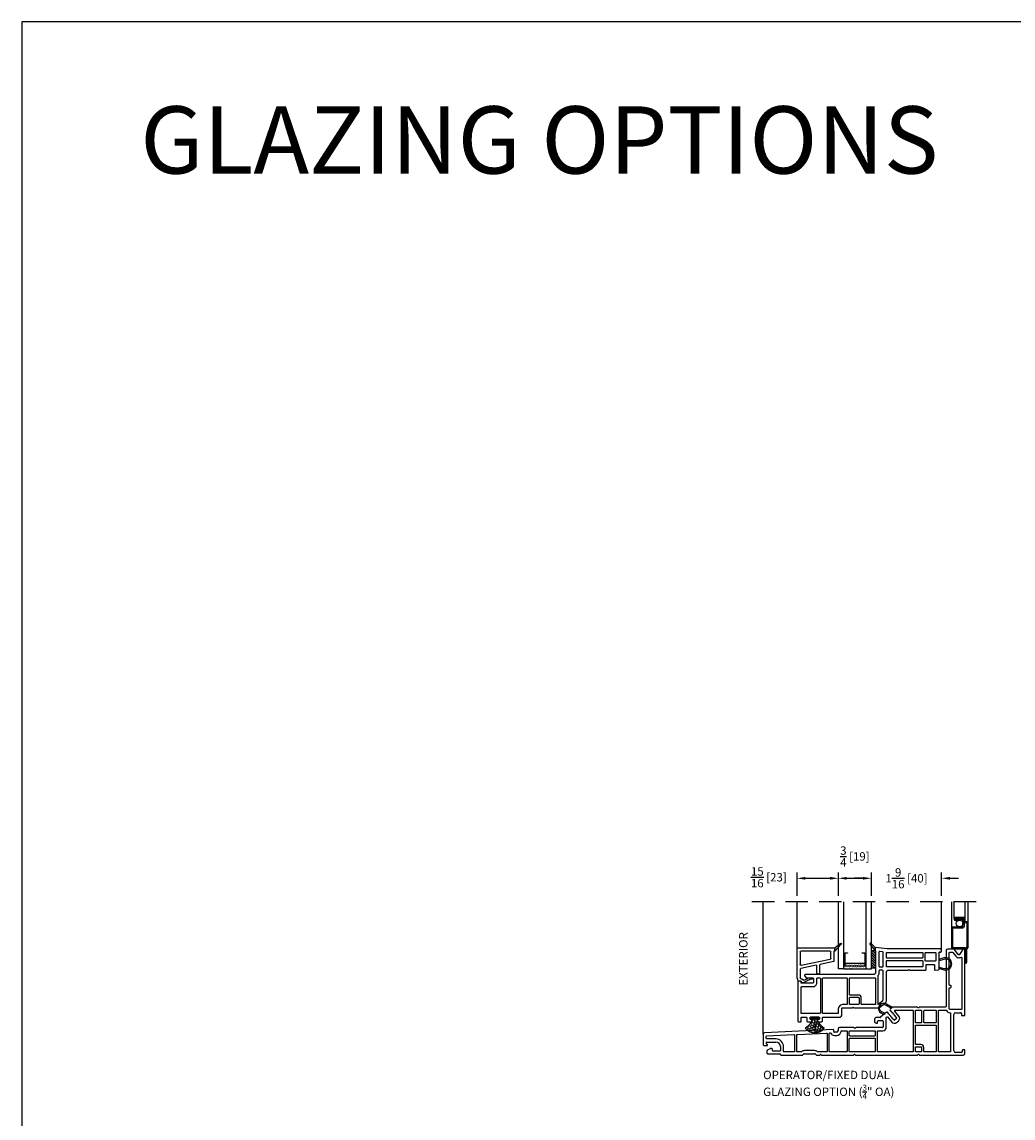
# Model space of a CAD drawing. Extents: x 97 to 197, y 116 to 316.
# Drawn here: x 147 to 169, y 291 to 316 of the extents above; entities that cross this region are included whole.
import ezdxf

# ---------------------------------------------------------------- set-up
doc = ezdxf.new("R2010")
doc.units = 0
doc.header["$LTSCALE"] = 4
doc.header["$MEASUREMENT"] = 0
doc.header["$PDMODE"] = 35
doc.linetypes.add('HIDDEN', pattern=[0.375, 0.25, -0.125])
doc.layers.get('DEFPOINTS').update_dxf_attribs({"linetype": 'CONTINUOUS'})
for name, color, linetype in [('ALUMINUM', 251, 'CONTINUOUS'), ('DIMS', 5, 'CONTINUOUS'), ('Glass', 92, 'CONTINUOUS'), ('HIDDEN', 1, 'HIDDEN'), ('PVC', 150, 'CONTINUOUS'), ('Title Block', 7, 'CONTINUOUS'), ('Vinyl Parts', 7, 'CONTINUOUS'), ('Weather Strip', 8, 'CONTINUOUS')]:
    doc.layers.add(name, color=color, linetype=linetype)
doc.styles.get("Standard").update_dxf_attribs({"font": 'romans.shx'})
doc.dimstyles.new('inches & mm', dxfattribs={"dimtxt": 1, "dimasz": 1, "dimexe": 0.7, "dimexo": 0.7, "dimgap": 0.375, "dimtad": 0, "dimdec": 4, "dimzin": 1, "dimdsep": 46, "dimlunit": 5, "dimtxsty": 'Standard', "dimcen": 0, "dimclrd": 256, "dimclre": 256, "dimclrt": 256, "dimadec": 0, "dimazin": 0, "dimtfac": 1, "dimtdec": 4, "dimtofl": 0, "dimtmove": 2, "dimatfit": 3, "dimfxl": 0, "dimtolj": 1, "dimtzin": 0, "dimarcsym": 0})

# ---------------------------------------------------------------- blocks, each defined once
blk = doc.blocks.new('A$C20031BCE')
at = {"layer": 'Vinyl Parts'}
for p, q in [((1.868, 1.961), (1.868, 0.712)), ((2.033, 1.991), (1.898, 1.991)), ((2.141, 1.872), (2.056, 1.98)), ((2.232, 1.976), (2.172, 1.874)), ((2.288, 0.518), (2.288, 1.961)), ((2.159, 1.866), (2.153, 1.866)), ((0.539, 0.579), (0.408, 0.469)), ((0.586, 0.553), (0.567, 0.576)), ((0.579, 0.547), (0.586, 0.553)), ((0.585, 0.539), (0.579, 0.547)), ((0.606, 0.53), (0.585, 0.539)), ((0.605, 0.516), (0.612, 0.523)), ((0.611, 0.508), (0.605, 0.516)), ((0.612, 0.523), (0.606, 0.53)), ((0.631, 0.5), (0.611, 0.508)), ((0.619, 0.62), (0.639, 0.597)), ((0.675, 0.693), (0.622, 0.648)), ((0.63, 0.486), (0.638, 0.492)), ((0.638, 0.492), (0.631, 0.5)), ((0.639, 0.597), (0.646, 0.603)), ((0.646, 0.603), (0.653, 0.596)), ((0.653, 0.596), (0.658, 0.574)), ((0.658, 0.574), (0.664, 0.566)), ((0.664, 0.566), (0.672, 0.573)), ((0.672, 0.573), (0.678, 0.565)), ((0.678, 0.565), (0.684, 0.543)), ((0.684, 0.543), (0.69, 0.536)), ((1.227, 0.697), (0.685, 0.697)), ((0.69, 0.536), (0.698, 0.542)), ((0.698, 0.542), (0.704, 0.534)), ((0.704, 0.534), (0.709, 0.513)), ((0.709, 0.513), (0.716, 0.505)), ((0.716, 0.505), (0.723, 0.511)), ((0.723, 0.511), (0.73, 0.504)), ((0.73, 0.504), (0.735, 0.482)), ((1.853, 0.697), (1.279, 0.697)), ((2.038, -0.276), (2.038, 0.53)), ((2.077, 0.569), (2.193, 0.569)), ((2.213, 0.55), (2.213, 0.518)), ((2.223, 0.508), (2.278, 0.508)), ((0.27, 0.416), (0.27, 0.376)), ((0.309, 0.336), (0.332, 0.336)), ((0.398, 0.466), (0.32, 0.466)), ((0.34, 0.344), (0.34, 0.376)), ((0.36, 0.396), (0.449, 0.396)), ((0.464, 0.381), (0.464, 0.253)), ((0.637, 0.478), (0.63, 0.486)), ((0.657, 0.469), (0.637, 0.478)), ((0.656, 0.455), (0.664, 0.461)), ((0.662, 0.447), (0.656, 0.455)), ((0.664, 0.461), (0.657, 0.469)), ((0.683, 0.438), (0.662, 0.447)), ((0.682, 0.424), (0.689, 0.431)), ((0.688, 0.417), (0.682, 0.424)), ((0.689, 0.431), (0.683, 0.438)), ((0.709, 0.408), (0.688, 0.417)), ((0.71, 0.406), (0.709, 0.408)), ((0.761, 0.439), (0.721, 0.405)), ((0.735, 0.482), (0.741, 0.474)), ((0.741, 0.474), (0.749, 0.481)), ((0.749, 0.481), (0.755, 0.473)), ((0.755, 0.473), (0.761, 0.451)), ((0.761, 0.451), (0.762, 0.45)), ((-2.212, 0.095), (-2.212, -0.146)), ((-0.648, 0.192), (-2.184, 0.125)), ((-0.637, 0.151), (-0.632, 0.175)), ((-0.572, 0.133), (-0.622, 0.133)), ((-0.542, 0.208), (-0.542, 0.163)), ((-0.191, 0.238), (-0.512, 0.238)), ((0.449, 0.238), (-0.139, 0.238)), ((-2.197, -0.161), (-2.122, -0.161)), ((-2.142, -0.11), (-2.142, -0.101)), ((-2.115, -0.144), (-2.138, -0.121)), ((-2.127, -0.086), (-1.927, -0.086)), ((-2.055, -0.232), (-2.12, -0.267)), ((-2.022, -0.231), (-2.047, -0.231)), ((-1.827, -0.186), (-1.827, -0.271)), ((-2.127, -0.281), (-2.127, -0.331)), ((-2.112, -0.346), (-1.842, -0.346)), ((-2.007, -0.271), (-2.007, -0.246)), ((-1.842, -0.286), (-1.992, -0.286)), ((-1.812, -0.376), (-1.334, -0.376)), ((-1.324, -0.371), (-1.303, -0.35)), ((-1.292, -0.346), (-1.063, -0.346)), ((-1.052, -0.35), (-1.031, -0.371)), ((-1.02, -0.376), (-0.956, -0.376)), ((-0.904, -0.376), (-0.2, -0.376)), ((-0.148, -0.376), (1.227, -0.376)), ((1.279, -0.376), (2.248, -0.376)), ((2.213, -0.316), (2.077, -0.316)), ((2.228, -0.272), (2.228, -0.301)), ((2.273, -0.257), (2.243, -0.257)), ((2.288, -0.336), (2.288, -0.272))]:
    blk.add_line(p, q, dxfattribs=at)
for points in [[(1.938, 0.654), (1.938, 1.113, -0.414215), (1.953, 1.128), (1.965, 1.128, 0.414214), (1.98, 1.143), (1.98, 1.163, 0.414214), (1.965, 1.178), (1.953, 1.178, -0.414212), (1.938, 1.193), (1.938, 1.906, -0.414215), (1.953, 1.921), (2.006, 1.921, -0.230275), (2.018, 1.916), (2.086, 1.829, 0.230275), (2.153, 1.796), (2.159, 1.796, 0.112002), (2.196, 1.805, -0.551814), (2.218, 1.791), (2.218, 0.654, -0.414214), (2.203, 0.639), (1.953, 0.639, -0.414213)], [(0.656, 0.361, 0.414214), (0.766, 0.352), (0.806, 0.385, 0.414214), (0.816, 0.495), (0.726, 0.602, -0.63707), (0.737, 0.627), (1.12, 0.627, -0.414214), (1.135, 0.612), (1.135, -0.291, -0.414214), (1.12, -0.306), (0.355, -0.306, -0.414214), (0.34, -0.291), (0.34, 0.153, -0.414214), (0.355, 0.168), (0.459, 0.168, 0.414214), (0.534, 0.243), (0.534, 0.466, -0.700207), (0.561, 0.475)], [(1.185, 0.359), (1.185, 0.612, -0.414212), (1.2, 0.627), (1.307, 0.627, -0.414215), (1.322, 0.612), (1.322, 0.359, -0.414214), (1.307, 0.344), (1.2, 0.344, -0.414214)], [(1.372, 0.359), (1.372, 0.612, -0.414212), (1.387, 0.627), (1.633, 0.627, -0.414215), (1.648, 0.612), (1.648, 0.359, -0.414214), (1.633, 0.344), (1.387, 0.344, -0.414214)], [(1.698, 0.612, -0.414212), (1.713, 0.627), (1.862, 0.627, -0.290026), (1.876, 0.618, 0.29003), (1.953, 0.569, -0.414219), (1.968, 0.554), (1.968, -0.291, -0.414214), (1.953, -0.306), (1.713, -0.306, -0.414214), (1.698, -0.291)], [(1.185, 0.279, -0.414214), (1.2, 0.294), (1.633, 0.294, -0.414214), (1.648, 0.279), (1.648, -0.291, -0.414214), (1.633, -0.306), (1.387, -0.306, -0.414214), (1.372, -0.291), (1.372, -0.203, 0.414214), (1.307, -0.138), (1.2, -0.138, -0.414214), (1.185, -0.123)], [(-1.512, 0.069), (-1.512, -0.291, -0.414214), (-1.527, -0.306), (-1.742, -0.306, -0.414214), (-1.757, -0.291), (-1.757, -0.186, 0.414214), (-1.927, -0.016), (-2.127, -0.016, -0.414214), (-2.142, -0.001), (-2.142, 0.043, -0.401491), (-2.128, 0.058), (-1.528, 0.084, -0.427052)], [(-0.786, 0.1), (-0.786, -0.291, -0.414214), (-0.801, -0.306), (-0.992, -0.306, -0.201442), (-1.002, -0.301, 0.201442), (-1.063, -0.276), (-1.292, -0.276, 0.201442), (-1.353, -0.301, -0.201442), (-1.363, -0.306), (-1.447, -0.306, -0.414214), (-1.462, -0.291), (-1.462, 0.072, -0.401491), (-1.448, 0.087), (-0.802, 0.115, -0.427052)], [(-0.722, 0.119), (-0.714, 0.119, -0.298692), (-0.7, 0.111, 0.286849), (-0.624, 0.063), (-0.572, 0.063, 0.388936), (-0.473, 0.154, -0.388936), (-0.458, 0.168), (-0.355, 0.168, -0.414214), (-0.34, 0.153), (-0.34, -0.291, -0.414214), (-0.355, -0.306), (-0.721, -0.306, -0.414214), (-0.736, -0.291), (-0.736, 0.104, -0.401491)], [(0.29, 0.153), (0.29, 0.065, -0.414214), (0.275, 0.05), (-0.275, 0.05, -0.414214), (-0.29, 0.065), (-0.29, 0.153, -0.414214), (-0.275, 0.168), (0.275, 0.168, -0.414214)], [(0.29, -0.015), (0.29, -0.291, -0.414214), (0.275, -0.306), (-0.275, -0.306, -0.414214), (-0.29, -0.291), (-0.29, -0.015, -0.414214), (-0.275, 0), (0.275, 0, -0.414214)], [(1.2, -0.188), (1.307, -0.188, -0.414214), (1.322, -0.203), (1.322, -0.291, -0.414214), (1.307, -0.306), (1.2, -0.306, -0.414214), (1.185, -0.291), (1.185, -0.203, -0.414214)]]:
    blk.add_lwpolyline(points, format="xyb", close=True, dxfattribs=at)
for centre, radius, start, end in [((1.898, 1.961), 0.03, 90, 180), ((2.033, 1.961), 0.03, 38.129, 90), ((2.258, 1.961), 0.03, 359.9991, 150), ((2.153, 1.881), 0.015, 218.129, 270), ((2.159, 1.881), 0.015, 270, 330), ((0.552, 0.563), 0.02, 40.3561, 129.1403), ((0.634, 0.633), 0.0197, 130, 220), ((0.685, 0.682), 0.015, 90, 130), ((1.227, 0.682), 0.015, 30, 90), ((1.253, 0.697), 0.015, 210, 330), ((1.279, 0.682), 0.015, 90, 150), ((1.853, 0.712), 0.015, 270, 360), ((2.077, 0.53), 0.0394, 90.0003, 180), ((2.193, 0.55), 0.0197, 0, 90.0003), ((2.223, 0.518), 0.01, 180, 270), ((2.278, 0.518), 0.01, 270, 0.9665), ((0.32, 0.416), 0.05, 90, 180), ((0.309, 0.376), 0.0394, 180, 270), ((0.332, 0.344), 0.00787, 270, 360), ((0.36, 0.376), 0.0197, 90, 180), ((0.398, 0.481), 0.015, 270, 310), ((0.449, 0.381), 0.015, 360, 90), ((0.449, 0.253), 0.015, 270, 0), ((0.716, 0.411), 0.00787, 220, 310), ((0.756, 0.445), 0.00787, 310, 40), ((-2.182, 0.095), 0.03, 92.5, 180), ((-0.647, 0.177), 0.015, 350, 92.5), ((-0.622, 0.148), 0.015, 170, 270), ((-0.572, 0.163), 0.03, 270, 0), ((-0.512, 0.208), 0.03, 90, 180), ((-0.191, 0.223), 0.015, 30, 90), ((-0.165, 0.238), 0.015, 210, 330), ((-0.139, 0.223), 0.015, 90, 150), ((-2.197, -0.146), 0.015, 180, 270), ((-2.127, -0.101), 0.015, 90, 180), ((-2.127, -0.11), 0.015, 180, 225), ((-2.122, -0.151), 0.01, 270, 45), ((-2.047, -0.246), 0.015, 90, 118.3008), ((-2.022, -0.246), 0.015, 360, 90), ((-1.927, -0.186), 0.1, 0, 90), ((-2.112, -0.281), 0.015, 118.3008, 180), ((-2.112, -0.331), 0.015, 180, 270), ((-1.992, -0.271), 0.015, 180, 270), ((-1.842, -0.271), 0.015, 270, 0), ((-1.842, -0.361), 0.015, 360, 90), ((-1.812, -0.361), 0.015, 180, 270), ((-1.334, -0.361), 0.015, 270, 315), ((-1.292, -0.361), 0.015, 90, 135), ((-1.063, -0.361), 0.015, 45, 90), ((-1.02, -0.361), 0.015, 225, 270), ((-0.956, -0.361), 0.015, 270, 330), ((-0.93, -0.376), 0.015, 30, 150), ((-0.904, -0.361), 0.015, 210, 270), ((-0.2, -0.361), 0.015, 270, 330), ((-0.174, -0.376), 0.015, 30, 150), ((-0.148, -0.361), 0.015, 210, 270), ((1.227, -0.361), 0.015, 270, 330), ((1.253, -0.376), 0.015, 30, 150), ((1.279, -0.361), 0.015, 210, 270), ((2.077, -0.276), 0.0394, 180, 270), ((2.213, -0.301), 0.015, 270, 0), ((2.243, -0.272), 0.015, 90, 180), ((2.248, -0.336), 0.0394, 270, 359.9987), ((2.273, -0.272), 0.015, 359.9987, 90)]:
    blk.add_arc(centre, radius, start, end, dxfattribs=at)
at = {"layer": 'Weather Strip'}
blk.add_lwpolyline([(0.511, 0.556), (0.449, 0.579, -1.058425), (0.511, 0.748), (0.648, 0.67), (0.669, 0.688), (0.542, 0.761, 1.166266), (0.441, 0.555), (0.491, 0.539)], format="xyb", close=True, dxfattribs=at)
blk = doc.blocks.new('A$C77CD0F92')
at = {"layer": 'Weather Strip'}
h = blk.add_hatch(dxfattribs=at)
h.set_pattern_fill('AR-SAND', color=256, scale=0.02, style=0)
h.set_pattern_definition([(37.5, (-58.267064, -6.337022), (-0.001259867, 0.038536475), [0, -0.0304, 0, -0.034, 0, -0.0325]), (7.5, (-58.267064, -6.33702), (0.035395534, 0.05644292), [0, -0.0164, 0, -0.0274, 0, -0.0105]), (327.5, (-58.291664, -6.337022), (0.062282837, 0.000113181), [0, -0.01, 0, -0.036, 0, -0.047]), (317.5, (-58.291664, -6.33702), (0.06012253, 0.01755351), [0, -0.005, 0, -0.0236, 0, -0.027])])
h.paths.add_polyline_path([(0.25, 0.26), (0.235, 0.26), (0.235, 0.02, -0.414214), (0.205, -0.01), (-0.205, -0.01, -0.414214), (-0.235, 0.02), (-0.235, 0.26), (-0.25, 0.26), (-0.25, -0.07), (0.25, -0.07)])
h.paths.add_polyline_path([(0.225, 0.06), (-0.225, 0.06), (-0.225, 0.02, 0.414214), (-0.205, 0), (0.205, 0, 0.414214), (0.225, 0.02)], flags=17)
at = {"layer": 'ALUMINUM'}
blk.add_lwpolyline([(-0.205, 0.28, 0.414214), (-0.225, 0.26), (-0.225, 0.02, 0.414214), (-0.205, 0), (0.205, 0, 0.414214), (0.225, 0.02), (0.225, 0.26, 0.414214), (0.205, 0.28), (0.165, 0.28), (0.165, 0.29), (0.205, 0.29, -0.414214), (0.235, 0.26), (0.235, 0.02, -0.414214), (0.205, -0.01), (-0.205, -0.01, -0.414214), (-0.235, 0.02), (-0.235, 0.26, -0.414214), (-0.205, 0.29), (-0.165, 0.29), (-0.165, 0.28)], format="xyb", close=True, dxfattribs=at)
at = {"layer": 'Weather Strip'}
for p, q in [((-0.25, 0.26), (-0.235, 0.26)), ((-0.25, -0.07), (-0.25, 0.26)), ((0.25, 0.26), (0.235, 0.26)), ((0.25, -0.07), (0.25, 0.26)), ((-0.225, 0.06), (0.225, 0.06)), ((-0.25, -0.07), (0.25, -0.07))]:
    blk.add_line(p, q, dxfattribs=at)
blk = doc.blocks.new('A$C73663E0F')
at = {"layer": 'Glass'}
for p, q in [((0, -1.5), (0, 0)), ((0.1181, -1.5), (0.1181, 0)), ((0.6181, -1.5), (0.6181, 0)), ((0.7362, -1.5), (0.7362, 0)), ((0.1181, -1.5), (0, -1.5)), ((0.6181, -1.5), (0.7362, -1.5))]:
    blk.add_line(p, q, dxfattribs=at)
at = {"layer": 'ALUMINUM'}
blk.add_blockref('A$C77CD0F92', (0.3681, -1.43), dxfattribs=at)
blk = doc.blocks.new('A$C491C1A62')
at = {"layer": 'Weather Strip'}
h = blk.add_hatch(dxfattribs=at)
h.set_pattern_fill('ANSI36', color=256, scale=0.25, style=0)
h.set_pattern_definition([(315, (-35.234842, 14.30587), (0.016572815, -0.06076699), [0.078125, -0.015625, 0, -0.015625])])
h.paths.add_polyline_path([(0.035, -0.04), (0.035, 0), (0.35, 0, -0.223734), (0.254, -0.204, -0.44408), (0.232, -0.201, 0.148682)])
h.paths.add_polyline_path([(0.232, 0.201, -0.44408), (0.254, 0.204, -0.223734), (0.35, 0), (0.035, 0), (0.035, 0.04, 0.148682)])
for p, q in [((0.035, 0.094), (0, 0.094)), ((0, 0.094), (0, -0.094)), ((0.035, 0.094), (0.035, -0.094)), ((0.035, 0), (0.35, 0)), ((0.035, -0.094), (0, -0.094))]:
    blk.add_line(p, q, dxfattribs=at)
for centre, radius, start, end in [((-0.132, 0.444), 0.437, 292.3979, 326.2255), ((0.244, 0.193), 0.015, 50.4453, 146.2255), ((0.085, 0), 0.265, 309.5547, 50.4453), ((-0.132, -0.444), 0.437, 33.7745, 67.6021), ((0.244, -0.193), 0.015, 213.7745, 309.5547)]:
    blk.add_arc(centre, radius, start, end, dxfattribs=at)
blk = doc.blocks.new('A$C2A90139A')
at = {"layer": 'ALUMINUM'}
for p, q in [((0, 0.248), (0.212, 0.248)), ((0.03, 0.431), (0.03, 0.408)), ((0.247, 0.454), (0.053, 0.454)), ((0.053, 0.419), (0.053, 0.419)), ((0.135, 0.385), (0.053, 0.385)), ((0.224, 0.431), (0.065, 0.431)), ((0.212, 0.408), (0.065, 0.408)), ((0.135, 0.408), (0.135, 0.385)), ((0.224, 0.431), (0.236, 0.431)), ((0.224, 0.259), (0.224, 0.396)), ((0.247, 0.408), (0.247, 0.419)), ((0.247, 0.359), (0.247, 0.408)), ((0.247, 0.359), (0.247, 0.248)), ((0.27, 0.37), (0.27, 0.431)), ((0.304, 0.336), (0.27, 0.336)), ((0.315, 0.359), (0.282, 0.359)), ((0.315, -0.202), (0.315, 0.324)), ((0.338, -0.21), (0.338, 0.336)), ((-0.023, -0.224), (-0.023, 0.225)), ((0, -0.213), (0, 0.213)), ((0.012, 0.225), (0.224, 0.225)), ((0.266, -0.224), (0.012, -0.224)), ((0.289, -0.24), (0.313, -0.209)), ((0.289, -0.248), (0.289, -0.24)), ((0.314, -0.244), (0.336, -0.217)), ((0.255, -0.248), (0, -0.248)), ((0.266, -0.54), (0.266, -0.259)), ((0.289, -0.563), (0.289, -0.248)), ((0.312, -0.54), (0.312, -0.251)), ((0.289, -0.563), (0.289, -0.563))]:
    blk.add_line(p, q, dxfattribs=at)
for centre, radius, start, end in [((0, 0.225), 0.023, 90, 180), ((0.053, 0.431), 0.023, 90, 180), ((0.053, 0.408), 0.023, 180, 270), ((0.065, 0.419), 0.0115, 90, 180), ((0.065, 0.419), 0.0115, 180, 270), ((0.212, 0.259), 0.0115, 270, 360), ((0.212, 0.396), 0.0115, 0, 90), ((0.224, 0.408), 0.023, 360, 90), ((0.224, 0.248), 0.023, 270, 360), ((0.236, 0.419), 0.0115, 0, 90), ((0.247, 0.431), 0.023, 0, 90), ((0.27, 0.359), 0.023, 180, 270), ((0.282, 0.37), 0.0115, 180, 270), ((0.304, 0.324), 0.0115, 360, 90), ((0.315, 0.336), 0.023, 360, 90), ((0.012, 0.213), 0.0115, 90, 180), ((0, -0.224), 0.023, 180, 270), ((0.012, -0.213), 0.0115, 180, 270), ((0.266, -0.248), 0.023, 0, 90), ((0.324, -0.251), 0.0115, 142.5946, 180), ((0.304, -0.202), 0.0115, 322.5946, 360), ((0.327, -0.21), 0.0115, 322.5946, 360), ((0.255, -0.259), 0.0115, 0, 90), ((0.289, -0.54), 0.023, 180, 270), ((0.289, -0.54), 0.023, 270, 0)]:
    blk.add_arc(centre, radius, start, end, dxfattribs=at)
blk = doc.blocks.new('*D377')
at = {"layer": 'DEFPOINTS', "color": 0}
for p in [(165.378, 296.595), (164.456, 296.073), (165.378, 296.073)]:
    blk.add_point(p, dxfattribs=at)
at = {"layer": 'DIMS', "lineweight": -2}
for p, q in [((164.456, 296.204), (164.456, 296.726)), ((164.644, 296.595), (165.191, 296.595)), ((165.378, 296.204), (165.378, 296.726))]:
    blk.add_line(p, q, dxfattribs=at)
at = {"layer": 'DIMS'}
for points in [[(164.644, 296.626), (164.644, 296.564), (164.456, 296.595)], [(165.191, 296.626), (165.191, 296.564), (165.378, 296.595)]]:
    blk.add_solid(points, dxfattribs=at)
at = {"layer": 'DIMS', "insert": (163.826, 296.618), "char_height": 0.1875, "attachment_point": 5}
blk.add_mtext('\\A1;{\\H1x;\\S15/16;} [23]', dxfattribs=at)
blk = doc.blocks.new('*D378')
at = {"layer": 'DEFPOINTS', "color": 0}
for p in [(166.114, 296.595), (165.378, 296.073), (166.114, 296.073)]:
    blk.add_point(p, dxfattribs=at)
at = {"layer": 'DIMS', "lineweight": -2}
for p, q in [((165.378, 296.204), (165.378, 296.726)), ((165.566, 296.595), (165.927, 296.595)), ((166.114, 296.204), (166.114, 296.726))]:
    blk.add_line(p, q, dxfattribs=at)
at = {"layer": 'DIMS'}
for points in [[(165.566, 296.626), (165.566, 296.564), (165.378, 296.595)], [(165.927, 296.626), (165.927, 296.564), (166.114, 296.595)]]:
    blk.add_solid(points, dxfattribs=at)
at = {"layer": 'DIMS', "insert": (165.746, 297.082), "char_height": 0.1875, "attachment_point": 5}
blk.add_mtext('\\A1;{\\H1x;\\S3/4;} [19]', dxfattribs=at)
blk = doc.blocks.new('*D379')
at = {"layer": 'DEFPOINTS', "color": 0}
for p in [(167.679, 296.595), (166.114, 296.073), (167.679, 296.073)]:
    blk.add_point(p, dxfattribs=at)
at = {"layer": 'DIMS', "lineweight": -2}
for p, q in [((165.927, 296.595), (165.739, 296.595)), ((166.114, 296.204), (166.114, 296.726)), ((167.679, 296.204), (167.679, 296.726)), ((167.867, 296.595), (168.054, 296.595))]:
    blk.add_line(p, q, dxfattribs=at)
at = {"layer": 'DIMS'}
for points in [[(165.927, 296.626), (165.927, 296.564), (166.114, 296.595)], [(167.867, 296.626), (167.867, 296.564), (167.679, 296.595)]]:
    blk.add_solid(points, dxfattribs=at)
at = {"layer": 'DIMS', "insert": (166.897, 296.595), "char_height": 0.1875, "attachment_point": 5}
blk.add_mtext('\\A1;1{\\H1x;\\S9/16;} [40]', dxfattribs=at)
blk = doc.blocks.new('A$C669146A0')
at = {"layer": 'Vinyl Parts'}
for p, q in [((0.055, 0.228), (-0.773, 0.228)), ((-0.773, 0.228), (-0.773, 0.158)), ((-0.773, 0.158), (-0.773, 0.228)), ((-0.773, 0.158), (-0.753, 0.158)), ((-0.753, 0.158), (-0.753, -0.061)), ((-0.683, -0.004), (-0.683, 0.143)), ((-0.668, 0.158), (-0.015, 0.158)), ((0, 0.143), (0, -0.143)), ((0.07, -0.444), (0.07, 0.213)), ((-0.741, -0.076), (-0.443, -0.139)), ((-0.018, -0.158), (-0.671, -0.019)), ((-0.431, -0.154), (-0.431, -0.324)), ((-0.371, -0.324), (-0.371, -0.173)), ((-0.353, -0.158), (-0.012, -0.231)), ((-0.263, -0.471), (-0.218, -0.476)), ((-0.177, -0.44), (-0.261, -0.44)), ((-0.214, -0.477), (-0.063, -0.548)), ((-0.172, -0.447), (-0.172, -0.445)), ((-0.079, -0.486), (-0.169, -0.452)), ((-0.019, -0.46), (-0.035, -0.46)), ((0, -0.246), (0, -0.44)), ((0.055, -0.49), (0.055, -0.459)), ((-0.055, -0.549), (-0.038, -0.549)), ((-0.028, -0.541), (-0.024, -0.518)), ((-0.014, -0.509), (0.035, -0.509))]:
    blk.add_line(p, q, dxfattribs=at)
for centre, radius, start, end in [((-0.668, 0.143), 0.015, 90, 180), ((-0.015, 0.143), 0.015, 360, 90), ((0.055, 0.213), 0.015, 360, 90), ((-0.738, -0.061), 0.015, 180, 258), ((-0.668, -0.004), 0.015, 180, 258), ((-0.446, -0.154), 0.015, 0, 78), ((-0.356, -0.173), 0.015, 78, 180), ((-0.015, -0.143), 0.015, 258, 360), ((-0.015, -0.246), 0.015, 0, 78), ((-0.401, -0.324), 0.03, 180, 360), ((-0.261, -0.455), 0.0157, 90, 264.886), ((-0.22, -0.491), 0.015, 65.0245, 83.4802), ((-0.177, -0.445), 0.005, 360, 90), ((-0.167, -0.447), 0.005, 180, 249), ((-0.072, -0.468), 0.0197, 249, 342.8044), ((-0.035, -0.48), 0.0197, 90, 162.8044), ((-0.019, -0.44), 0.0197, 270, 360), ((0.055, -0.444), 0.015, 270, 360), ((-0.055, -0.53), 0.0197, 245.0245, 270), ((-0.038, -0.54), 0.0098, 270, 350), ((-0.014, -0.519), 0.01, 90, 170), ((0.035, -0.49), 0.0197, 270, 0)]:
    blk.add_arc(centre, radius, start, end, dxfattribs=at)
at = {"layer": 'Weather Strip'}
for p, q in [((-0.915, 0.31), (-0.773, 0.158)), ((-0.773, 0.228), (-0.892, 0.329))]:
    blk.add_line(p, q, dxfattribs=at)
blk.add_arc((-0.903, 0.318), 0.015, 44.5701, 214.7256, dxfattribs=at)
blk = doc.blocks.new('A$C019a5f90')
at = {"layer": 'PVC'}
h = blk.add_hatch(dxfattribs=at)
h.set_pattern_fill('USER', color=256, scale=0.03937, angle=135, pattern_type=0)
h.set_pattern_definition([(135, (-62.326326, -55.99308), (-0.027838794, -0.027838794), [])])
h.paths.add_polyline_path([(-0.851, -0.042), (-0.945, -0.042), (-0.945, -0.417), (-0.851, -0.417)])
blk.add_lwpolyline([(-0.945, -0.417), (-0.851, -0.417), (-0.851, -0.042), (-0.945, -0.042)], close=True, dxfattribs=at)
at = {"layer": 'Vinyl Parts', "color": 0}
for points in [[(-2.434, -0.601, 0.074739), (-2.431, -0.606), (-2.401, -0.64, 0.214286), (-2.39, -0.645), (-2.256, -0.645, -0.414214), (-2.236, -0.665), (-2.236, -0.735, -0.414214), (-2.266, -0.765), (-2.503, -0.765, -0.466308), (-2.513, -0.753), (-2.509, -0.727, 0.466308), (-2.518, -0.715), (-2.573, -0.715, 0.414214), (-2.588, -0.73), (-2.588, -1.597, 0.414214), (-2.558, -1.627), (-2.528, -1.627, 0.414214), (-2.513, -1.612), (-2.513, -1.532, -0.414214), (-2.498, -1.517), (-2.404, -1.517, -0.414214), (-2.389, -1.532), (-2.389, -1.597, 0.414214), (-2.359, -1.627), (-2.286, -1.627, 0.414214), (-2.271, -1.612), (-2.271, -1.587, 0.414214), (-2.286, -1.572), (-2.299, -1.572, -0.414214), (-2.314, -1.557), (-2.314, -1.532, -0.414214), (-2.299, -1.517), (-2.119, -1.517, -0.414214), (-2.104, -1.532), (-2.104, -1.557, -0.414214), (-2.119, -1.572), (-2.131, -1.572, 0.414214), (-2.146, -1.587), (-2.146, -1.612, 0.414214), (-2.131, -1.627), (-2.064, -1.627, 0.414214), (-2.034, -1.597), (-2.034, -1.532, -0.414214), (-2.019, -1.517), (-1.638, -1.517, 0.414178), (-1.608, -1.487), (-1.608, -1.33, -0.414214), (-1.593, -1.315), (-1.376, -1.315, 0.298216), (-1.367, -1.309, -0.654653), (-1.34, -1.309, 0.298216), (-1.33, -1.315), (-0.807, -1.315, 0.176306), (-0.742, -1.291), (-0.621, -1.189, 0.221615), (-0.61, -1.166), (-0.61, -0.506, -0.414192), (-0.58, -0.476), (-0.131, -0.476, 0.298229), (-0.122, -0.47, -0.654685), (-0.094, -0.47, 0.298229), (-0.085, -0.476), (0.26, -0.476, 0.414213), (0.275, -0.461), (0.275, -0.36, -0.414214), (0.29, -0.345), (0.447, -0.345, -0.414214), (0.462, -0.36), (0.462, -0.46, 0.46635), (0.48, -0.475), (0.552, -0.462, 0.363931), (0.565, -0.447), (0.565, -0.085, -0.414213), (0.58, -0.07), (0.59, -0.07, 0.414214), (0.62, -0.04), (0.62, -0.03, 0.414214), (0.59, 0), (-0.59, 0, -0.030553), (-0.592, 0), (-0.861, 0.033), (-0.861, -0.039), (-0.851, -0.042), (-0.851, -0.52, -0.414214), (-0.901, -0.57), (-2.421, -0.57, 0.370854), (-2.436, -0.583, 0.037586), (-2.436, -0.585), (-2.436, -0.595, 0.108981)], [(-0.698, -0.062), (-0.759, -0.055, 0.450467), (-0.776, -0.07), (-0.776, -0.386, 0.414214), (-0.761, -0.401), (-0.7, -0.401, 0.414214), (-0.685, -0.386), (-0.685, -0.077, 0.378866)], [(-0.61, -0.188), (-0.61, -0.09, -0.414214), (-0.595, -0.075), (0.185, -0.075, -0.414214), (0.2, -0.09), (0.2, -0.188, -0.414214), (0.185, -0.203), (-0.595, -0.203, -0.414214)], [(0.255, -0.255), (0.255, -0.09, -0.414214), (0.27, -0.075), (0.475, -0.075, -0.414214), (0.49, -0.09), (0.49, -0.255, -0.414214), (0.475, -0.27), (0.27, -0.27, -0.414214)], [(-0.801, -0.6), (-0.801, -1.23, 0.637108), (-0.791, -1.234), (-0.691, -1.15, 0.223492), (-0.685, -1.138), (-0.685, -0.491, 0.414214), (-0.7, -0.476), (-0.761, -0.476, 0.414214), (-0.776, -0.491), (-0.776, -0.52, -0.152851), (-0.798, -0.591, 0.152825)], [(-0.61, -0.386), (-0.61, -0.273, -0.414214), (-0.595, -0.258), (0.185, -0.258, -0.414214), (0.2, -0.273), (0.2, -0.386, -0.414214), (0.185, -0.401), (-0.595, -0.401, -0.414214)], [(-2.084, -0.66), (-2.084, -1.427, -0.414124), (-2.099, -1.442), (-2.498, -1.442, -0.414214), (-2.513, -1.427), (-2.513, -0.855, -0.414214), (-2.498, -0.84), (-2.251, -0.84, 0.414214), (-2.161, -0.75), (-2.161, -0.66, -0.414214), (-2.146, -0.645), (-2.099, -0.645, -0.414214)], [(-1.485, -0.66), (-1.485, -1.225, -0.414214), (-1.5, -1.24), (-1.589, -1.24, 0.383968), (-1.683, -1.345), (-1.683, -1.427, -0.414214), (-1.698, -1.442), (-2.019, -1.442, -0.414303), (-2.034, -1.427), (-2.034, -0.66, -0.414214), (-2.019, -0.645), (-1.5, -0.645, -0.414214)], [(-0.851, -0.66), (-0.851, -1.225, -0.414124), (-0.866, -1.24), (-1.156, -1.24, -0.414214), (-1.171, -1.225), (-1.171, -1.093, 0.41424), (-1.236, -1.028), (-1.42, -1.028, -0.414214), (-1.435, -1.013), (-1.435, -0.66, -0.414214), (-1.42, -0.645), (-0.866, -0.645, -0.414214)], [(-1.221, -1.093), (-1.221, -1.225, -0.414124), (-1.236, -1.24), (-1.42, -1.24, -0.414214), (-1.435, -1.225), (-1.435, -1.093, -0.414214), (-1.42, -1.078), (-1.236, -1.078, -0.414214)]]:
    blk.add_lwpolyline(points, format="xyb", close=True, dxfattribs=at)
at = {"layer": 'Vinyl Parts'}
for centre, radius, start, end in [((-0.59, 0.015), 0.015, 263, 270), ((0.58, -0.085), 0.015, 90, 180), ((0.59, -0.03), 0.03, 0, 90), ((0.59, -0.04), 0.03, 270, 0)]:
    blk.add_arc(centre, radius, start, end, dxfattribs=at)
at = {"layer": 'Weather Strip'}
for points in [[(-0.861, 0.032), (-0.954, 0.126, 0.91758), (-0.977, 0.107), (-0.861, -0.04), (-0.861, 0.032, 0.160886)], [(0.823, -0.332, -0.496988), (0.68, -0.44), (0.572, -0.41, -0.336016), (0.565, -0.4), (0.565, -0.398), (0.565, -0.447, -0.496988), (0.578, -0.438), (0.673, -0.464, 0.496988), (0.848, -0.332, 0.496988), (0.673, -0.2), (0.578, -0.226, -0.496988), (0.565, -0.217), (0.565, -0.265), (0.565, -0.264, -0.336016), (0.572, -0.254), (0.68, -0.224, -0.496988)]]:
    blk.add_lwpolyline(points, format="xyb", close=True, dxfattribs=at)

msp = doc.modelspace()

# ---------------------------------------------------------------- linework, layer by layer
at = {"layer": 'ALUMINUM'}
for p, q in [((167.91, 295.49002), (167.91, 296.07303)), ((167.963, 295.69602), (167.963, 296.07303)), ((168.203, 295.69602), (168.203, 296.07303)), ((168.271, 295.60102), (168.271, 296.07303))]:
    msp.add_line(p, q, dxfattribs=at)
msp.add_circle((168.0827, 295.58733), 0.0743, dxfattribs=at)
at = {"layer": 'HIDDEN', "ltscale": 0.5}
msp.add_line((168.44899, 296.07303), (163.44901, 296.07303), dxfattribs=at)
at = {"layer": 'Title Block'}
msp.add_lwpolyline([(147.16548, 265.69599), (197.16548, 265.69599), (197.16548, 315.69599), (147.16548, 315.69599)], close=True, dxfattribs=at)
at = {"layer": 'Vinyl Parts'}
for p, q in [((163.69901, 293.1218), (163.69901, 296.07303)), ((164.45625, 294.92345), (164.45625, 296.07303)), ((167.679, 294.98802), (167.679, 296.07303))]:
    msp.add_line(p, q, dxfattribs=at)

# ---------------------------------------------------------------- block references
at = {"layer": 'ALUMINUM'}
msp.add_blockref('A$C2A90139A', (167.933, 295.26552), dxfattribs=at)
at = {"layer": 'DIMS'}
msp.add_blockref('A$C20031BCE', (165.91145, 293.02658), dxfattribs=at)
at = {"layer": 'Glass'}
msp.add_blockref('A$C73663E0F', (165.37826, 296.07303), dxfattribs=at)
at = {"layer": 'Vinyl Parts', "xscale": -1}
msp.add_blockref('A$C669146A0', (164.52625, 294.81226), dxfattribs=at)
at = {"layer": 'Vinyl Parts'}
msp.add_blockref('A$C019a5f90', (167.05919, 295.01802), dxfattribs=at)
at = {"layer": 'Weather Strip', "rotation": 270}
msp.add_blockref('A$C491C1A62', (164.85065, 293.49644), dxfattribs=at)

# ---------------------------------------------------------------- texts
at = {"layer": 'DIMS'}
msp.add_text('EXTERIOR', height=0.1875, rotation=90, dxfattribs=at).set_placement((163.35085, 294.20276))
at = {"layer": 'DIMS', "insert": (163.69901, 292.30265), "char_height": 0.1875, "width": 3.6351607, "attachment_point": 1}
msp.add_mtext('\\A1;OPERATOR/FIXED DUAL GLAZING OPTION ({\\H0.7x;\\S3/4;}" OA)', dxfattribs=at)
at = {"layer": 'Title Block', "insert": (149.80649, 313.81362), "char_height": 1.5, "width": 26.5871951, "attachment_point": 1}
msp.add_mtext('GLAZING OPTIONS ', dxfattribs=at)

# ---------------------------------------------------------------- dimensions: what is measured, and where the dimension line sits
at = {"layer": 'DIMS'}
for base, p1, p2, picture, middle in [((166.11446, 296.59513), (165.37826, 296.07303), (166.11446, 296.07303), '*D378', (165.74636, 297.08185)), ((167.679, 296.59513), (166.11446, 296.07303), (167.679, 296.07303), '*D379', (166.89673, 296.59513))]:
    dim = msp.add_linear_dim(base=base, p1=p1, p2=p2, dimstyle='inches & mm', override={"dimscale": 0.1875}, dxfattribs=at)
    dim.commit()
    dim.dimension.update_dxf_attribs({"geometry": picture, "text_midpoint": middle})
dim = msp.add_linear_dim(base=(165.37826, 296.59513), p1=(164.45625, 296.07303), p2=(165.37826, 296.07303), dimstyle='inches & mm', override={"dimscale": 0.1875}, dxfattribs=at)
dim.commit()
dim.dimension.update_dxf_attribs({"geometry": '*D377', "text_midpoint": (163.82633, 296.61835), "dimtype": 160})

doc.saveas('drawing.dxf')
